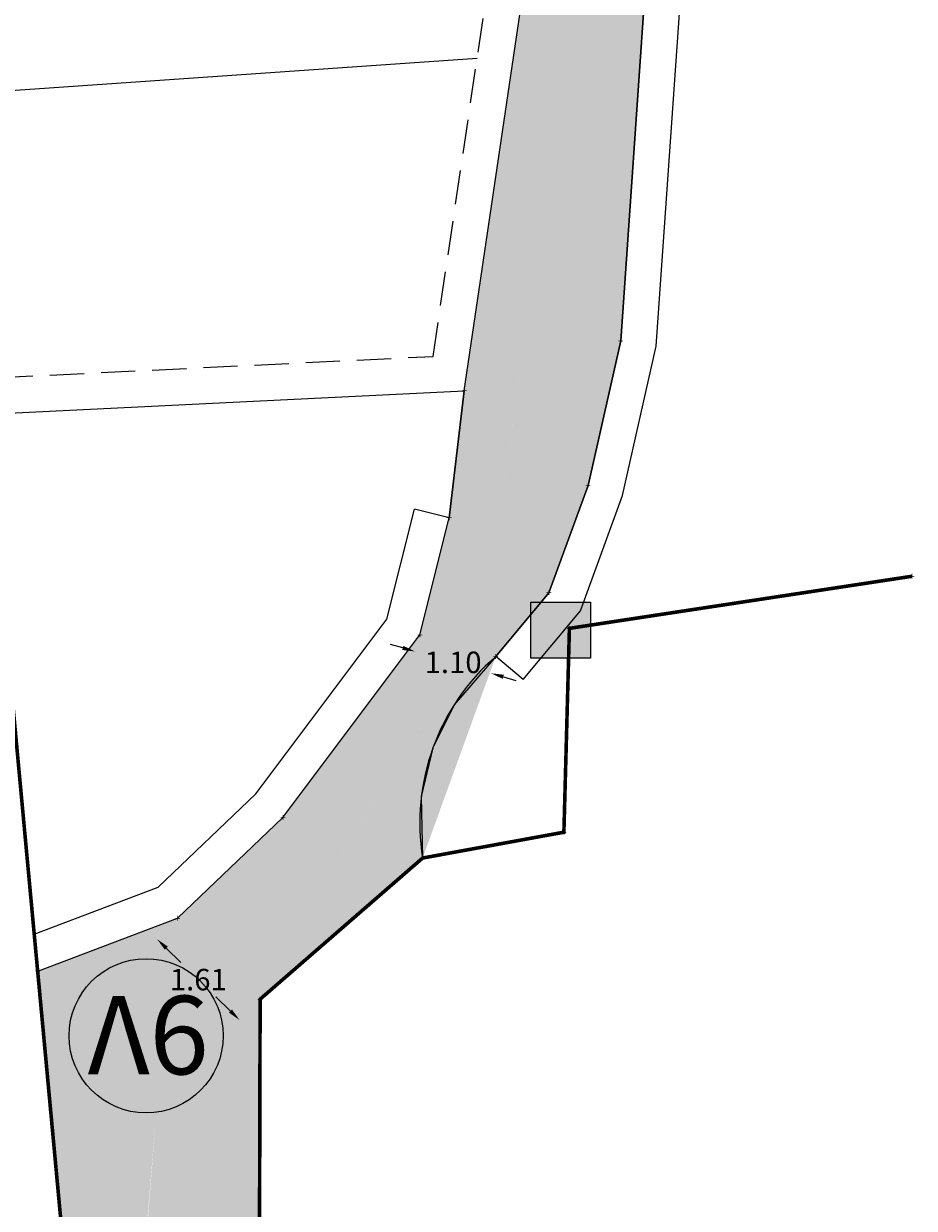
# Model space of a CAD drawing. Extents: x 475219 to 475767, y 3925172 to 3925637.
# Drawn here: x 475684 to 475697, y 3925359 to 3925376 of the extents above; entities that cross this region are included whole.
import ezdxf
from ezdxf.enums import TextEntityAlignment as Align

# ---------------------------------------------------------------- set-up
doc = ezdxf.new("R2010")
doc.units = 0
doc.header["$PDMODE"] = 35
doc.header["$PDSIZE"] = 0.1
doc.linetypes.add('HIDDEN', pattern=[9.525, 6.35, -3.175])
doc.layers.get('0').update_dxf_attribs({"linetype": 'CONTINUOUS'})
doc.layers.get('Defpoints').update_dxf_attribs({"linetype": 'CONTINUOUS'})
for name, color, linetype in [('5_Survey_Temp', 7, 'CONTINUOUS'), ('EREIPIA', 213, 'CONTINUOUS'), ('kivolithoi gr 2', 53, 'CONTINUOUS'), ('KTHRIA', 7, 'CONTINUOUS'), ('KTISMATA', 4, 'KT'), ('TITLOI', 7, 'CONTINUOUS'), ('ΚΤΗΡΙΑ_ΑΛ', 12, 'CONTINUOUS'), ('ΠΕΤΡΟΤΟΙΧΟΣ_ΑΛ', 42, 'CONTINUOUS')]:
    doc.layers.add(name, color=color, linetype=linetype)
doc.styles.add('L100', font='simplex.shx', dxfattribs={"height": 0.393701})
doc.styles.get("Standard").update_dxf_attribs({"font": 'w4ms2.shx'})
doc.linetypes.add('KT', pattern='A,0.5,[11,ltypeshp.shx,S=1,R=0,X=0,Y=0],0.5', length=1)
doc.dimstyles.new('ISO-25', dxfattribs={"dimtxt": 2.5, "dimasz": 2.5, "dimexe": 1.25, "dimexo": 0.625, "dimtad": 1, "dimtxsty": 'Standard', "dimcen": 2.5, "dimadec": 0, "dimazin": 0, "dimtfac": 1, "dimtmove": 0, "dimatfit": 3, "dimfxl": 1, "dimarcsym": 0})
pattern_1 = [(228.0128, (1.8288, 2.54), (-20.320017265896, -22.860028089513), [0.341721, -33.8305]), (184.9697, (1.6002, 2.286), (30.480049306179, 2.5399820753875), [0.586405, -58.054]), (132.5104, (1.016, 2.2352), (25.399981518332, -27.9400272924604), [0.413482, -40.9347]), (267.2737, (0.0254, 1.6002), (2.539988970828, 50.7999836533664), [0.534005, -52.8664]), (292.8337, (0, 1.0668), (-12.700036055502, 30.480017330051), [0.523634, -51.8398]), (357.2737, (0.2032, 0.5842), (-50.7999836533664, 2.539988970828), [0.534005, -52.8664]), (37.6942, (0.7366, 0.5588), (-33.02002086124, -25.3999773569849), [0.706194, -69.9131]), (72.2553, (1.2954, 0.9906), (17.7800355654672, 55.8800162060364), [0.66672, -66.0053]), (121.4296, (1.4986, 1.6256), (-20.3200052352645, 33.0199611599727), [0.535813, -53.0455]), (175.2364, (1.2192, 2.0828), (27.939978053054, -2.539976162721), [0.611713, -29.9739]), (222.3974, (0.6096, 2.1336), (-30.4800009172397, -27.939963650637), [0.791078, -78.3168]), (138.8141, (2.54, 1.5748), (-17.779988674225, 15.239976557124), [0.270005, -26.7306]), (171.4692, (2.3368, 1.7526), (33.0199495955914, -5.0800128000457), [0.513682, -50.8546]), (225, (1.8288, 1.8288), (-5e-16, -2.5399982687), [0.359209, -3.23289]), (203.1986, (1.651, 2.1336), (12.70004282559, 5.080022274306), [0.193441, -19.1506]), (291.8014, (1.4732, 2.0574), (-2.540001781895, 7.62000490873), [0.273566, -13.4048]), (30.9638, (1.5748, 1.8034), (7.61999195481, 5.08000395866), [0.44432, -14.3663]), (161.5651, (1.9558, 2.032), (5.08000231818, -2.53999622247), [0.321287, -7.7109]), (16.3895, (0, 2.0574), (25.4000140139694, 7.619984149968), [0.450088, -44.5588]), (70.3462, (0.4318, 2.1844), (-10.1599716886765, -27.939960488545), [0.377599, -37.3822]), (293.1986, (1.9558, 2.54), (-5.080022274306, 12.70004282559), [0.38688, -18.9572]), (343.6105, (2.1082, 2.1844), (-25.4000140139694, 7.619984149968), [0.450088, -44.5588]), (339.444, (0, 0.4826), (-12.700015764256, 5.07999383605), [0.434035, -21.2677]), (294.7751, (0.4064, 0.3302), (-12.699970403627, 27.939987026157), [0.363672, -36.0036]), (66.8014, (1.9812, 0), (5.080022274306, 12.70004282559), [0.38688, -18.9572]), (17.354, (2.1336, 0.3556), (-33.02000178186, -10.1599846756056), [0.425783, -42.1524]), (69.444, (0.7366, 0), (-5.07999383605, -12.700015764256), [0.217018, -21.4848]), (101.3099, (1.8288, 0), (-2.53998746289, 10.1599674609), [0.129515, -12.822]), (165.9638, (1.8034, 0.127), (7.6200053547, -2.53999560412), [0.523634, -9.94905]), (186.009, (1.2954, 0.254), (25.399962544428, 2.539994068548), [0.485267, -48.0414]), (303.6901, (1.5748, 1.5748), (-2.54000087131, 5.07999509923), [0.366324, -8.79178]), (353.1572, (1.778, 1.27), (43.1800178566434, -5.0800227516548), [0.639557, -63.316]), (60.9454, (2.413, 1.1938), (-10.159976365829, -17.779957610834), [0.261508, -25.8894]), (90, (2.54, 1.4224), (-2.54, 2.54), [0.1524, -2.3876]), (120.2564, (1.2446, 0.3302), (10.159978466836, -17.7799910324776), [0.352867, -34.9339]), (48.0128, (1.0668, 0.635), (20.320017265896, 22.860028089513), [0.683443, -33.4888]), (0, (1.524, 1.143), (2.54, 2.54), [0.6604, -1.8796]), (325.3048, (2.1844, 1.143), (-25.399955990954, 17.780001690485), [0.40161, -39.7593]), (254.0546, (2.5146, 0.9144), (-2.5400064797, -10.160024203204), [0.369829, -18.1217]), (207.646, (2.413, 0.5588), (-48.2599830490227, -25.4000159747234), [0.602145, -59.6125]), (175.4261, (1.8796, 0.2794), (-33.0200076047475, 2.5399877112195), [0.637029, -63.0658]), (175.4261, (1.8796, 0.2794), (-33.0200076047475, 2.5399877112195), [0.637029, -63.0658])]

# ---------------------------------------------------------------- blocks, each defined once
blk = doc.blocks.new('A$C36FF2538')
at = {"layer": 'KTHRIA'}
blk.add_hatch(color=5, dxfattribs=at).paths.add_polyline_path([(0, 0.779), (0.833, 0.779), (0.833, 0), (0, 0)])
at = {"layer": 'KTHRIA', "color": 5}
blk.add_lwpolyline([(0, 0.779), (0.833, 0.779), (0.833, 0), (0, 0)], close=True, dxfattribs=at)
blk = doc.blocks.new('*D85')
at = {"layer": 'Defpoints', "color": 0, "linetype": 'ByBlock'}
for p in [(475686.311, 3925363.398), (475686.025, 3925363.107), (475687.463, 3925362.269)]:
    blk.add_point(p, dxfattribs=at)
at = {"layer": 'kivolithoi gr 2', "color": 0, "linetype": 'ByBlock', "lineweight": -2}
for p, q in [((475686.154, 3925362.981), (475686.357, 3925362.782)), ((475687.049, 3925362.104), (475686.846, 3925362.302))]:
    blk.add_line(p, q, dxfattribs=at)
at = {"layer": 'kivolithoi gr 2', "color": 0, "linetype": 'ByBlock'}
for points in [[(475686.175, 3925363.003), (475686.133, 3925362.96), (475686.025, 3925363.107)], [(475687.07, 3925362.125), (475687.028, 3925362.082), (475687.177, 3925361.978)]]:
    blk.add_solid(points, dxfattribs=at)
at = {"layer": 'kivolithoi gr 2', "color": 0, "linetype": 'ByBlock', "insert": (475686.601, 3925362.542), "char_height": 0.3, "attachment_point": 5}
blk.add_mtext('\\A1;1.61', dxfattribs=at)
blk = doc.blocks.new('*D86')
at = {"layer": 'Defpoints', "color": 0, "linetype": 'ByBlock'}
for p in [(475689.692, 3925367.348), (475689.626, 3925367.116), (475690.748, 3925367.045)]:
    blk.add_point(p, dxfattribs=at)
at = {"layer": 'kivolithoi gr 2', "color": 0, "linetype": 'ByBlock', "lineweight": -2}
for p, q in [((475689.453, 3925367.166), (475689.28, 3925367.215)), ((475690.855, 3925366.763), (475691.028, 3925366.714))]:
    blk.add_line(p, q, dxfattribs=at)
at = {"layer": 'kivolithoi gr 2', "color": 0, "linetype": 'ByBlock'}
for points in [[(475689.461, 3925367.195), (475689.444, 3925367.137), (475689.626, 3925367.116)], [(475690.863, 3925366.792), (475690.846, 3925366.735), (475690.682, 3925366.813)]]:
    blk.add_solid(points, dxfattribs=at)
at = {"layer": 'kivolithoi gr 2', "color": 0, "linetype": 'ByBlock', "insert": (475690.154, 3925366.965), "char_height": 0.3, "attachment_point": 5}
blk.add_mtext('\\A1;1.10', dxfattribs=at)

msp = doc.modelspace()

# ---------------------------------------------------------------- hatches: boundary and pattern name
at = {"layer": 'kivolithoi gr 2', "linetype": 'ByBlock'}
h = msp.add_hatch(dxfattribs=at)
h.set_pattern_fill('GRAVEL', color=40, scale=0.1, style=0)
h.set_pattern_definition(pattern_1)
h.paths.add_polyline_path([(475684.73, 3925347.868), (475685.212, 3925354.229), (475685.56, 3925358.833), (475685.788, 3925361.852), (475688.236, 3925364.276), (475690.119, 3925367.257), (475690.785, 3925368.871), (475691.872, 3925376.64), (475692.53, 3925379.54), (475692.972, 3925381.506), (475693.539, 3925384.066), (475694.334, 3925386.564), (475693.471, 3925387.027), (475693.26, 3925385.431), (475692.642, 3925382.1), (475691.691, 3925380.083), (475691, 3925375.417), (475690.309, 3925370.752), (475690.099, 3925368.98), (475689.692, 3925367.348), (475687.78, 3925364.801), (475686.311, 3925363.398), (475684.361, 3925362.66), (475684.731, 3925358.68), (475684.337, 3925354.225), (475683.627, 3925352.316), (475683.441, 3925350.22), (475682.824, 3925348.987), (475682.403, 3925348.044)])
h = msp.add_hatch(dxfattribs=at)
h.set_pattern_fill('GRAVEL', color=40, scale=0.1, style=0)
h.set_pattern_definition(pattern_1)
h.paths.add_polyline_path([(475684.715, 3925347.668), (475685.014, 3925347.646), (475685.51, 3925354.194), (475685.857, 3925358.788), (475686.103, 3925361.741), (475688.442, 3925364.04), (475690.386, 3925367.118), (475691.077, 3925368.792), (475691.48, 3925371.67), (475692.167, 3925376.586), (475692.97, 3925380.121), (475693.829, 3925383.988), (475694.596, 3925386.399), (475694.334, 3925386.564), (475693.539, 3925384.066), (475693.205, 3925382.551), (475692.739, 3925380.46), (475691.872, 3925376.64), (475691.39, 3925373.196), (475690.982, 3925370.277), (475690.785, 3925368.871), (475690.119, 3925367.257), (475689.17, 3925365.755), (475688.236, 3925364.276), (475685.788, 3925361.852), (475685.56, 3925358.833), (475685.212, 3925354.229)])
h = msp.add_hatch(dxfattribs=at)
h.set_pattern_fill('GRAVEL', color=40, scale=0.1, style=0)
h.set_pattern_definition(pattern_1)
h.paths.add_polyline_path([(475685.029, 3925347.845), (475685.51, 3925354.194), (475685.635, 3925355.853), (475685.999, 3925360.492), (475686.103, 3925361.741), (475688.457, 3925364.063), (475690.386, 3925367.118), (475691.077, 3925368.792), (475691.53, 3925372.033), (475692.121, 3925376.255), (475692.167, 3925376.586), (475692.864, 3925379.654), (475693.399, 3925382.054), (475693.829, 3925383.988), (475694.596, 3925386.399), (475695.455, 3925385.928), (475694.345, 3925383.904), (475693.508, 3925379.32), (475692.844, 3925376.49), (475692.491, 3925371.445), (475692.036, 3925369.431), (475691.489, 3925367.936), (475690.748, 3925367.045), (475689.729, 3925364.237), (475687.463, 3925362.269), (475687.454, 3925358.939), (475686.686, 3925358.941), (475686.502, 3925356.975), (475686.386, 3925354.444), (475686.345, 3925347.746)])

# ---------------------------------------------------------------- linework, layer by layer
at = {"color": 4, "linetype": 'ByBlock'}
msp.add_line((475687.463, 3925362.269), (475687.463, 3925362.269), dxfattribs=at)
at = {"layer": 'EREIPIA', "linetype": 'ByBlock'}
for points in [[(475684.579, 3925378.655), (475678.316, 3925377.892), (475675.148, 3925377.789), (475671.826, 3925377.736), (475672.67, 3925369.888), (475690.309, 3925370.752), (475691.691, 3925380.083), (475690.588, 3925380.214), (475688.295, 3925380.009)], [(475690.489, 3925375.381), (475672.714, 3925374.151)]]:
    msp.add_lwpolyline(points, dxfattribs=at)
at = {"layer": 'EREIPIA', "linetype": 'HIDDEN', "ltscale": 0.075}
msp.add_lwpolyline([(475684.64, 3925378.159), (475678.354, 3925377.393), (475675.16, 3925377.289), (475672.382, 3925377.245), (475673.116, 3925370.411), (475689.875, 3925371.231), (475691.121, 3925379.647), (475690.58, 3925379.712), (475688.339, 3925379.511)], dxfattribs=at)
at = {"layer": 'kivolithoi gr 2', "color": 251, "linetype": 'ByBlock'}
msp.add_line((475690.309, 3925370.752), (475690.099, 3925368.98, 223.76), dxfattribs=at)
for points in [[(475684.731, 3925358.68), (475684.361, 3925362.66), (475686.311, 3925363.398), (475687.78, 3925364.801), (475689.692, 3925367.348), (475690.099, 3925368.98), (475690.309, 3925370.752), (475691.691, 3925380.083)], [(475692.844, 3925376.49), (475692.491, 3925371.445), (475692.036, 3925369.431), (475691.489, 3925367.936), (475690.748, 3925367.045), (475690.169, 3925366.374), (475689.873, 3925365.773), (475689.711, 3925365.094), (475689.729, 3925364.237), (475687.463, 3925362.269), (475687.454, 3925358.939)]]:
    msp.add_lwpolyline(points, dxfattribs=at)
at = {"layer": 'KTISMATA', "color": 0, "linetype": 'Continuous', "const_width": 0.05}
for points, elevation in [([(475682.072, 3925354.369), (475684.337, 3925354.225), (475684.731, 3925358.68), (475683.638, 3925370.425)], 221.072), ([(475692.365, 3925356.985), (475687.449, 3925357.067), (475687.463, 3925362.269), (475689.729, 3925364.237), (475691.699, 3925364.597), (475691.776, 3925367.439), (475696.553, 3925368.165)], 222.038)]:
    msp.add_lwpolyline(points, dxfattribs=dict(at, elevation=elevation)).dxf.unprotected_set("ltscale", 0)
at = {"layer": 'TITLOI'}
msp.add_circle((475685.873, 3925361.759), 1.075, dxfattribs=at)
at = {"layer": 'ΚΤΗΡΙΑ_ΑΛ'}
msp.add_arc((475692.756, 3925364.727, 226.272), 3.067, 130.8973, 189.2007, dxfattribs=at)
at = {"layer": 'ΠΕΤΡΟΤΟΙΧΟΣ_ΑΛ'}
for points, elevation in [([(475690.748, 3925367.045), (475691.489, 3925367.936), (475692.036, 3925369.431), (475692.491, 3925371.445), (475692.844, 3925376.49), (475693.508, 3925379.32), (475694.345, 3925383.904), (475695.672, 3925386.324)], 224.389), ([(475690.099, 3925368.98), (475689.614, 3925369.101)], 223.76), ([(475684.361, 3925362.66), (475686.311, 3925363.398), (475687.78, 3925364.801), (475689.692, 3925367.348), (475690.099, 3925368.98)], 223.76)]:
    msp.add_lwpolyline(points, dxfattribs=dict(at, elevation=elevation))
for points in [[(475691.133, 3925366.725), (475691.929, 3925367.682), (475692.517, 3925369.289), (475692.987, 3925371.372), (475693.34, 3925376.415), (475693.997, 3925379.218), (475694.822, 3925383.735), (475696.11, 3925386.084)], [(475684.313, 3925363.176), (475686.039, 3925363.83), (475687.405, 3925365.134), (475689.232, 3925367.568), (475689.614, 3925369.101)], [(475691.133, 3925366.725), (475690.748, 3925367.045)]]:
    msp.add_lwpolyline(points, dxfattribs=at)

# ---------------------------------------------------------------- block references
at = {"layer": 'kivolithoi gr 2', "linetype": 'ByBlock'}
msp.add_blockref('A$C36FF2538', (475691.238, 3925367.023, 222.038), dxfattribs=at)

# ---------------------------------------------------------------- texts
at = {"layer": '5_Survey_Temp', "color": 7}
for p in [(475692.491, 3925371.445, 225.475), (475690.309, 3925370.752, 225.17), (475692.036, 3925369.431, 224.932), (475690.099, 3925368.98, 224.886), (475696.553, 3925368.165, 226.974), (475691.489, 3925367.936, 224.627), (475691.776, 3925367.439, 226.899), (475689.692, 3925367.348, 224.092), (475690.748, 3925367.045, 224.389), (475687.78, 3925364.801, 223.617), (475691.699, 3925364.597, 226.33), (475689.729, 3925364.237, 226.272), (475686.311, 3925363.398, 223.471), (475684.361, 3925362.66, 223.76), (475687.463, 3925362.269, 223.336)]:
    msp.add_text('+', height=0.1, dxfattribs=at).set_placement(p, align=Align.MIDDLE_CENTER)
at = {"layer": 'TITLOI', "insert": (475685.061, 3925362.316), "char_height": 1.09408, "width": 206.10756, "attachment_point": 1, "style": 'L100'}
msp.add_mtext('{\\fTahoma|b0|i0|c161|p34;Λ\\fTahoma|b0|i0|c0|p34;6}', dxfattribs=at)

# ---------------------------------------------------------------- dimensions: what is measured, and where the dimension line sits
at = {"layer": 'kivolithoi gr 2', "color": 251, "linetype": 'ByBlock'}
for p1, p2, distance, picture, middle in [((475690.748, 3925367.045), (475689.692, 3925367.348), 0.242, '*D86', (475690.154, 3925366.965)), ((475687.463, 3925362.269), (475686.311, 3925363.398), 0.408, '*D85', (475686.601, 3925362.542))]:
    dim = msp.add_aligned_dim(p1=p1, p2=p2, distance=distance, dimstyle='ISO-25', override={"dimtxt": 0.3, "dimasz": 0.18, "dimexe": 0.18, "dimexo": 0.0625, "dimgap": 0.09, "dimtad": 0, "dimtih": 1, "dimtoh": 1, "dimzin": 0, "dimdsep": 46, "dimcen": 0.09, "dimse1": 1, "dimse2": 1, "dimtofl": 0, "dimtmove": 2, "dimtolj": 1, "dimtzin": 0}, dxfattribs=at)
    dim.commit()
    dim.dimension.update_dxf_attribs({"geometry": picture, "text_midpoint": middle})

doc.saveas('drawing.dxf')
